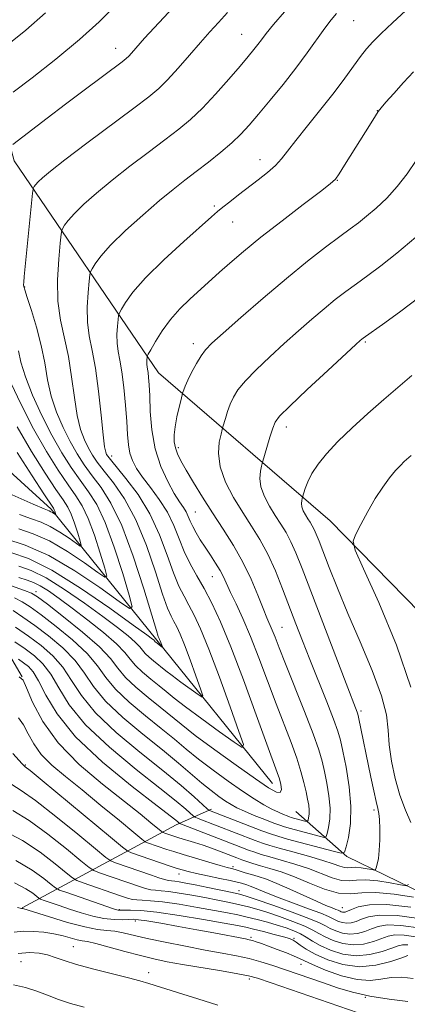
# Model space of a CAD drawing. Extents: x 2137300 to 2140200, y 307300 to 310200.
# Drawn here: x 2139775 to 2139859, y 307649 to 307862 of the extents above; entities that cross this region are included whole.
import ezdxf

# ---------------------------------------------------------------- set-up
doc = ezdxf.new("R2010")
doc.units = 0
doc.header["$MEASUREMENT"] = 0
doc.linetypes.add('rvrstm', pattern=[117.1, 50, -3.9, 0.5, -3.9, 0.5, -3.9, 0.5, -3.9, 50])
for name, color, linetype, lineweight in [('BREAKLINE DTM HARD', 7, 'Continuous', 0), ('CONTOUR INDEX', 41, 'Continuous', 13), ('CONTOUR INTERMEDIATE', 44, 'Continuous', 0), ('SPOT ELEVATION DTM', 2, 'Continuous', 13), ('STREAM - RIVER SINGLE LINE', 142, 'rvrstm', 0)]:
    doc.layers.add(name, color=color, linetype=linetype, lineweight=lineweight)

msp = doc.modelspace()

# ---------------------------------------------------------------- linework, layer by layer
at = {"layer": 'BREAKLINE DTM HARD', "extrusion": (0.6007316900075762, -0.5763420458214153, 0.5540318428024035), "elevation": 1108693.96295842, "flags": 128}
msp.add_lwpolyline([(1703395.635688663, -736573.1433458078), (1703431.712096084, -736594.1644810686), (1703439.468323125, -736599.9182660915)], dxfattribs=at)
at = {"layer": 'BREAKLINE DTM HARD'}
for points in [[(2139929.24, 307665.12, 1060.43), (2139898.64, 307695.06, 1052.12), (2139877.48, 307716.85, 1046.12), (2139841.86, 307753.34, 1041.39), (2139804.63, 307785.41, 1032.8), (2139773.3, 307831.31, 1022.67), (2139762.98, 307869.73, 1014.42), (2139747.59, 307917.45, 1004.67), (2139741.74, 307949.31, 1000.27), (2139737.85, 308003.76, 993.94)], [(2139775.07, 307719.59, 1041.99), (2139766.66, 307733.81, 1036.76), (2139749.99, 307747.94, 1029.66), (2139739.39, 307761.58, 1026.36), (2139731.52, 307776.36, 1019.48)], [(2140000, 307595.315, 1076.921), (2139940.11, 307633.23, 1064.84), (2139909.15, 307645.55, 1055.37), (2139878.67, 307664.49, 1045.57), (2139845.46, 307680.64, 1036.27), (2139834.35, 307690.42, 1030.71)]]:
    msp.add_polyline3d(points, dxfattribs=at)
at = {"layer": 'CONTOUR INDEX', "flags": 128}
for points, elevation in [([(2139795.252, 307864.886), (2139791.782, 307861.474), (2139787.498, 307857.618), (2139782.365, 307853.374), (2139777.227, 307849.324), (2139773.151, 307846.187)], 1020), ([(2139858.215, 307863.886), (2139855.339, 307861.249), (2139852.888, 307858.929), (2139851.082, 307857.121), (2139849.699, 307855.57), (2139848.403, 307853.908), (2139845.024, 307849.236), (2139842.67, 307846.113), (2139839.821, 307842.519), (2139836.879, 307838.884), (2139834.352, 307835.729), (2139832.585, 307833.426), (2139831.271, 307831.743), (2139829.94, 307830.3), (2139828.23, 307828.789), (2139826.21, 307827.189), (2139821.942, 307823.946), (2139820.042, 307822.484), (2139818.527, 307821.297), (2139817.413, 307820.384), (2139816.094, 307819.232), (2139810.108, 307813.885), (2139805.744, 307809.868), (2139801.784, 307805.97), (2139799.053, 307802.863), (2139797.435, 307800.623), (2139796.572, 307799.174), (2139796.144, 307798.375), (2139795.959, 307797.806), (2139795.858, 307796.98), (2139795.725, 307795.548), (2139795.621, 307793.712), (2139795.647, 307791.812), (2139795.875, 307790.059), (2139796.251, 307788.14), (2139796.688, 307785.612), (2139797.109, 307782.214), (2139797.474, 307778.411), (2139797.75, 307774.847), (2139797.932, 307772.02), (2139798.116, 307769.83), (2139798.425, 307768.032), (2139798.975, 307766.386), (2139799.856, 307764.704), (2139801.15, 307762.802), (2139802.875, 307760.548), (2139804.777, 307757.991), (2139806.536, 307755.225), (2139807.924, 307752.348), (2139809.072, 307749.463), (2139810.202, 307746.672), (2139811.491, 307744.034), (2139812.939, 307741.423), (2139814.498, 307738.667), (2139816.157, 307735.527), (2139818.046, 307731.502), (2139820.327, 307726.023), (2139823.051, 307718.884), (2139825.819, 307711.33), (2139828.119, 307704.967), (2139830.367, 307698.8), (2139830.813, 307697.474), (2139831.146, 307696.229), (2139831.274, 307695.144), (2139831.021, 307694.51), (2139830.188, 307694.588), (2139828.489, 307695.532), (2139825.616, 307697.468), (2139821.472, 307700.387), (2139816.81, 307703.747), (2139812.594, 307706.872), (2139809.518, 307709.269), (2139804.978, 307713.005), (2139802.394, 307715.078), (2139799.725, 307717.293), (2139797.442, 307719.444), (2139795.798, 307721.423), (2139794.194, 307723.503), (2139791.813, 307726.055), (2139788.162, 307729.264), (2139784.03, 307732.585), (2139780.527, 307735.291), (2139778.418, 307736.87), (2139777.08, 307737.68), (2139775.549, 307738.293), (2139769.625, 307740.384)], 1030), ([(2139772.098, 307784.334), (2139774.684, 307778.857), (2139777.53, 307773.269), (2139780.308, 307768.36), (2139782.845, 307764.31), (2139785.002, 307761.146), (2139786.699, 307758.77), (2139788.091, 307756.59), (2139789.388, 307753.889), (2139790.733, 307750.231), (2139791.989, 307746.309), (2139792.951, 307743.099), (2139793.395, 307741.379), (2139793.01, 307741.143), (2139791.466, 307742.187), (2139788.597, 307744.236), (2139784.892, 307746.717), (2139781.003, 307748.986), (2139777.463, 307750.559), (2139774.319, 307751.601)], 1020), ([(2139859.54, 307784.835), (2139853.437, 307779.657), (2139849.979, 307776.627), (2139846.561, 307773.505), (2139843.501, 307770.531), (2139841.052, 307767.898), (2139839.199, 307765.599), (2139837.861, 307763.576), (2139836.954, 307761.801), (2139836.386, 307760.347), (2139835.819, 307758.458), (2139835.751, 307758.189), (2139835.654, 307757.742), (2139835.602, 307757.115), (2139835.695, 307756.355), (2139836, 307755.511), (2139836.456, 307754.641), (2139836.969, 307753.806), (2139837.461, 307753.043), (2139837.923, 307752.295), (2139838.364, 307751.48), (2139838.814, 307750.474), (2139839.406, 307748.978), (2139841.608, 307743.227), (2139843.391, 307738.74), (2139845.658, 307733.302), (2139848.333, 307727.136), (2139850.956, 307720.928), (2139852.972, 307715.473), (2139854.002, 307711.32), (2139854.377, 307708.016), (2139854.603, 307704.857), (2139855.094, 307701.313), (2139855.888, 307697.553), (2139856.931, 307693.92), (2139858.139, 307690.702), (2139859.316, 307687.977)], 1040), ([(2139858.823, 307674.54), (2139858.279, 307674.308), (2139857.045, 307674.498), (2139854.84, 307674.911), (2139852.121, 307675.341), (2139849.532, 307675.582), (2139847.542, 307675.516), (2139845.924, 307675.373), (2139844.279, 307675.475), (2139842.282, 307676.049), (2139837.159, 307678.012), (2139834.166, 307678.995), (2139831.231, 307679.854), (2139828.725, 307680.555), (2139826.892, 307681.09), (2139825.478, 307681.547), (2139824.102, 307682.039), (2139822.445, 307682.661), (2139809.632, 307687.612), (2139809.188, 307687.803), (2139809.032, 307687.915), (2139808.702, 307688.192), (2139807.415, 307689.204), (2139804.307, 307691.6), (2139798.929, 307695.773), (2139792.498, 307701.071), (2139786.648, 307706.584), (2139782.631, 307711.527), (2139780.179, 307715.608), (2139778.642, 307718.662), (2139777.456, 307720.617), (2139776.41, 307721.791), (2139775.381, 307722.596), (2139774.293, 307723.358)], 1040), ([(2139860.914, 307663.193), (2139857.898, 307663.609), (2139855.847, 307663.652), (2139854.391, 307663.379), (2139851.192, 307662.228), (2139849.074, 307661.678), (2139846.8, 307661.469), (2139844.54, 307661.77), (2139842.461, 307662.431), (2139840.728, 307663.222), (2139839.395, 307663.967), (2139838.084, 307664.715), (2139836.31, 307665.567), (2139833.76, 307666.581), (2139830.826, 307667.634), (2139828.074, 307668.555), (2139825.909, 307669.226), (2139824.094, 307669.722), (2139822.233, 307670.164), (2139820.012, 307670.652), (2139817.458, 307671.183), (2139814.68, 307671.729), (2139811.817, 307672.257), (2139809.112, 307672.715), (2139806.835, 307673.045), (2139805.17, 307673.219), (2139803.95, 307673.316), (2139802.92, 307673.443), (2139801.833, 307673.696), (2139800.478, 307674.12), (2139791.806, 307677.119), (2139790.609, 307677.577), (2139789.567, 307678.247), (2139787.785, 307679.699), (2139784.647, 307682.284), (2139780.649, 307685.448), (2139776.561, 307688.414), (2139773.021, 307690.583)], 1050), ([(2139847.928, 307646.778), (2139829.051, 307653.247), (2139826.056, 307654.257), (2139824.095, 307654.804), (2139821.825, 307655.242), (2139818.277, 307655.841), (2139809.825, 307657.252), (2139806.478, 307657.852), (2139803.617, 307658.443), (2139800.68, 307659.158), (2139797.298, 307660.071), (2139793.889, 307661.018), (2139791.061, 307661.776), (2139789.236, 307662.194), (2139788.068, 307662.403), (2139787.02, 307662.61), (2139783.941, 307663.419), (2139781.945, 307663.869), (2139779.75, 307664.223), (2139777.497, 307664.427), (2139775.346, 307664.436), (2139773.357, 307664.259)], 1060)]:
    msp.add_lwpolyline(points, dxfattribs=dict(at, elevation=elevation))
at = {"layer": 'CONTOUR INTERMEDIATE', "flags": 128}
for points, elevation in [([(2139812.084, 307869.178), (2139801.614, 307857.873), (2139798.731, 307854.618), (2139798.157, 307853.991), (2139797.632, 307853.486), (2139796.763, 307852.792), (2139788.524, 307846.628), (2139784.459, 307843.571), (2139780.48, 307840.556), (2139773.044, 307834.866)], 1022), ([(2139780.097, 307863.412), (2139775.828, 307859.667), (2139772.172, 307856.692)], 1018), ([(2139819.547, 307863.431), (2139817.617, 307861.329), (2139815.775, 307859.273), (2139813.749, 307856.961), (2139811.369, 307854.219), (2139808.872, 307851.376), (2139806.596, 307848.889), (2139804.688, 307847.015), (2139802.522, 307845.218), (2139799.282, 307842.76), (2139789.097, 307835.133), (2139784.342, 307831.533), (2139781.203, 307829.089), (2139779.443, 307827.629), (2139778.526, 307826.763), (2139777.99, 307826.164), (2139777.681, 307825.744), (2139777.523, 307825.479), (2139777.434, 307825.222), (2139777.321, 307824.335), (2139775.519, 307806.269), (2139775.41, 307805.014), (2139775.383, 307804.499), (2139775.415, 307804.125), (2139775.62, 307803.377), (2139776.148, 307801.758), (2139777.078, 307798.945), (2139778.196, 307795.301), (2139779.22, 307791.36), (2139779.957, 307787.555), (2139780.584, 307783.915), (2139781.372, 307780.367), (2139782.517, 307776.873), (2139783.931, 307773.538), (2139785.45, 307770.505), (2139786.958, 307767.858), (2139788.513, 307765.462), (2139790.219, 307763.124), (2139792.154, 307760.571), (2139794.313, 307757.207), (2139796.665, 307752.351), (2139799.128, 307745.726), (2139801.41, 307738.651), (2139804.152, 307729.582), (2139804.56, 307728.306), (2139804.678, 307728.017), (2139804.753, 307727.875), (2139804.843, 307727.679), (2139804.96, 307727.391), (2139805.45, 307726.039), (2139805.432, 307725.999), (2139804.02, 307727.064), (2139803.918, 307727.16), (2139803.769, 307727.344), (2139803.652, 307727.466), (2139803.325, 307727.729), (2139802.099, 307728.632), (2139799.159, 307730.77), (2139794.041, 307734.446), (2139787.71, 307738.795), (2139781.486, 307742.66), (2139776.439, 307745.16), (2139772.639, 307746.514)], 1024), ([(2139843.203, 307863.274), (2139842.05, 307861.885), (2139840.661, 307860.054), (2139836.846, 307854.72), (2139834.392, 307851.417), (2139831.624, 307847.894), (2139828.816, 307844.455), (2139826.299, 307841.438), (2139824.282, 307839.068), (2139822.49, 307837.117), (2139820.528, 307835.244), (2139818.113, 307833.193), (2139815.425, 307831.054), (2139812.758, 307829.002), (2139810.294, 307827.124), (2139807.767, 307825.147), (2139804.801, 307822.707), (2139801.193, 307819.595), (2139797.447, 307816.206), (2139794.243, 307813.09), (2139792.095, 307810.686), (2139790.858, 307809.003), (2139790.223, 307807.942), (2139789.907, 307807.32), (2139789.744, 307806.621), (2139789.592, 307805.245), (2139789.365, 307802.789), (2139789.186, 307799.641), (2139789.231, 307796.385), (2139789.62, 307793.403), (2139790.25, 307790.282), (2139790.958, 307786.407), (2139791.61, 307781.454), (2139792.166, 307776.265), (2139792.61, 307771.973), (2139792.937, 307769.411), (2139793.177, 307768.219), (2139793.371, 307767.74), (2139793.608, 307767.356), (2139794.182, 307766.613), (2139797.565, 307762.523), (2139800.181, 307759.02), (2139802.749, 307754.85), (2139804.845, 307750.314), (2139806.5, 307745.88), (2139807.856, 307742.064), (2139809.045, 307739.217), (2139810.146, 307737.051), (2139811.225, 307735.117), (2139812.368, 307732.942), (2139813.743, 307729.952), (2139815.537, 307725.548), (2139817.816, 307719.498), (2139820.169, 307713.031), (2139822.062, 307707.744), (2139823.016, 307704.88), (2139822.75, 307704.267), (2139821.039, 307705.38), (2139817.858, 307707.664), (2139814.001, 307710.456), (2139810.466, 307713.062), (2139807.99, 307714.967), (2139806.269, 307716.365), (2139804.737, 307717.628), (2139802.975, 307719.041), (2139801.157, 307720.55), (2139799.6, 307722.016), (2139798.472, 307723.371), (2139797.319, 307724.834), (2139795.536, 307726.697), (2139792.723, 307729.131), (2139789.306, 307731.846), (2139785.915, 307734.432), (2139783.064, 307736.552), (2139780.784, 307738.162), (2139778.986, 307739.289), (2139777.537, 307739.999), (2139776.115, 307740.501), (2139774.354, 307741.042)], 1028), ([(2139831.901, 307863.613), (2139829.534, 307860.834), (2139827.96, 307858.897), (2139826.947, 307857.577), (2139826.159, 307856.528), (2139825.28, 307855.414), (2139824.066, 307853.949), (2139822.294, 307851.857), (2139819.842, 307848.999), (2139816.999, 307845.785), (2139814.157, 307842.76), (2139811.576, 307840.31), (2139808.996, 307838.162), (2139806.02, 307835.881), (2139802.397, 307833.154), (2139798.432, 307830.14), (2139794.571, 307827.12), (2139791.198, 307824.342), (2139788.445, 307821.917), (2139786.385, 307819.927), (2139785.043, 307818.425), (2139784.27, 307817.374), (2139783.873, 307816.711), (2139783.67, 307816.266), (2139783.528, 307815.436), (2139783.326, 307813.509), (2139783.005, 307810.031), (2139782.751, 307805.571), (2139782.814, 307800.957), (2139783.359, 307796.812), (2139785.077, 307788.918), (2139785.78, 307784.515), (2139786.375, 307780.092), (2139786.991, 307776.17), (2139787.727, 307773.142), (2139788.554, 307770.879), (2139789.411, 307769.122), (2139790.283, 307767.607), (2139791.348, 307766.038), (2139792.827, 307764.113), (2139794.86, 307761.547), (2139797.247, 307758.113), (2139799.707, 307753.601), (2139801.987, 307748.02), (2139803.955, 307742.266), (2139805.51, 307737.456), (2139806.599, 307734.399), (2139807.353, 307732.678), (2139807.951, 307731.567), (2139808.561, 307730.408), (2139809.293, 307728.816), (2139810.249, 307726.47), (2139811.463, 307723.246), (2139812.716, 307719.802), (2139813.725, 307716.985), (2139814.233, 307715.46), (2139814.091, 307715.133), (2139813.179, 307715.726), (2139809.43, 307718.43), (2139807.547, 307719.818), (2139806.228, 307720.833), (2139803.557, 307723.003), (2139802.588, 307723.807), (2139801.759, 307724.588), (2139801.158, 307725.31), (2139800.544, 307726.089), (2139799.594, 307727.081), (2139798.024, 307728.43), (2139795.703, 307730.239), (2139792.537, 307732.601), (2139788.553, 307735.499), (2139784.247, 307738.478), (2139780.236, 307740.975), (2139776.988, 307742.579), (2139774.377, 307743.508)], 1026), ([(2139859.871, 307850.597), (2139857.723, 307848.283), (2139855.614, 307845.937), (2139853.92, 307844.022), (2139852.892, 307842.836), (2139852.261, 307842.026), (2139851.632, 307841.073), (2139850.689, 307839.575), (2139844.966, 307830.362), (2139843.796, 307828.53), (2139842.964, 307827.384), (2139841.859, 307826.358), (2139839.701, 307824.699), (2139836, 307821.891), (2139831.397, 307818.361), (2139826.822, 307814.775), (2139823.029, 307811.682), (2139820.077, 307809.168), (2139817.852, 307807.205), (2139811.382, 307801.348), (2139809.27, 307799.289), (2139807.194, 307796.96), (2139805.381, 307794.48), (2139803.932, 307792.172), (2139802.922, 307790.406), (2139802.382, 307789.429), (2139802.175, 307788.991), (2139802.124, 307788.716), (2139802.086, 307788.307), (2139802.056, 307787.782), (2139802.063, 307787.239), (2139802.129, 307786.738), (2139802.236, 307786.19), (2139802.361, 307785.468), (2139802.483, 307784.423), (2139802.598, 307782.821), (2139802.708, 307780.403), (2139802.844, 307777.033), (2139803.174, 307773.061), (2139803.894, 307768.958), (2139805.116, 307765.145), (2139806.606, 307761.851), (2139808.043, 307759.255), (2139809.172, 307757.455), (2139810.002, 307756.228), (2139810.606, 307755.269), (2139811.068, 307754.316), (2139811.503, 307753.277), (2139812.035, 307752.104), (2139812.761, 307750.761), (2139813.669, 307749.262), (2139814.723, 307747.634), (2139815.867, 307745.919), (2139816.99, 307744.21), (2139817.962, 307742.617), (2139818.712, 307741.183), (2139820.246, 307737.836), (2139821.416, 307735.382), (2139822.884, 307732.226), (2139824.571, 307728.305), (2139826.399, 307723.644), (2139830.12, 307713.682), (2139833.342, 307705.305), (2139834.576, 307701.917), (2139835.488, 307699.042), (2139836.134, 307696.639), (2139836.597, 307694.663), (2139836.942, 307693.062), (2139837.171, 307691.763), (2139837.271, 307690.687), (2139837.24, 307689.776), (2139837.134, 307689.046), (2139837.021, 307688.537), (2139836.934, 307688.271), (2139836.757, 307688.212), (2139836.34, 307688.307), (2139833.403, 307689.103), (2139833.004, 307689.233), (2139832.499, 307689.421), (2139831.702, 307689.733), (2139830.59, 307690.214), (2139829.182, 307690.902), (2139827.476, 307691.843), (2139825.387, 307693.115), (2139822.811, 307694.805), (2139819.725, 307696.941), (2139816.432, 307699.322), (2139813.317, 307701.69), (2139810.629, 307703.869), (2139808.074, 307706.019), (2139805.22, 307708.382), (2139801.812, 307711.116), (2139798.294, 307714.036), (2139795.283, 307716.872), (2139793.165, 307719.444), (2139791.391, 307721.924), (2139789.179, 307724.576), (2139786.008, 307727.543), (2139782.404, 307730.495), (2139779.155, 307732.983), (2139776.823, 307734.687), (2139775.086, 307735.802), (2139773.395, 307736.646)], 1032), ([(2139860.467, 307831.385), (2139858.484, 307828.513), (2139856.356, 307825.74), (2139854.072, 307823.239), (2139851.794, 307821.083), (2139849.728, 307819.322), (2139847.967, 307817.932), (2139846.176, 307816.596), (2139843.908, 307814.925), (2139840.811, 307812.596), (2139836.914, 307809.565), (2139832.341, 307805.857), (2139827.319, 307801.611), (2139822.491, 307797.421), (2139818.601, 307793.995), (2139816.166, 307791.809), (2139814.787, 307790.41), (2139813.839, 307789.114), (2139812.828, 307787.414), (2139811.802, 307785.512), (2139810.941, 307783.787), (2139810.382, 307782.538), (2139810.076, 307781.735), (2139809.848, 307780.981), (2139809.506, 307779.625), (2139809.097, 307777.956), (2139808.619, 307775.849), (2139808.22, 307773.734), (2139808.022, 307771.95), (2139808.043, 307770.462), (2139808.275, 307769.145), (2139808.73, 307767.848), (2139809.481, 307766.329), (2139810.621, 307764.323), (2139812.206, 307761.65), (2139814.148, 307758.475), (2139816.321, 307755.049), (2139818.598, 307751.57), (2139820.842, 307748.04), (2139822.913, 307744.409), (2139824.695, 307740.699), (2139826.158, 307737.22), (2139827.295, 307734.353), (2139828.124, 307732.347), (2139829.286, 307729.656), (2139829.886, 307728.128), (2139830.756, 307725.868), (2139832.12, 307722.397), (2139836.258, 307712.056), (2139838.144, 307707.193), (2139839.366, 307703.74), (2139840.085, 307701.271), (2139840.594, 307699.05), (2139841.113, 307696.509), (2139841.565, 307693.764), (2139841.799, 307691.101), (2139841.721, 307688.777), (2139841.45, 307686.917), (2139841.162, 307685.619), (2139840.939, 307684.94), (2139840.489, 307684.788), (2139839.426, 307685.032), (2139833.26, 307686.686), (2139831.936, 307687.06), (2139830.918, 307687.393), (2139829.63, 307687.872), (2139827.673, 307688.623), (2139825.372, 307689.532), (2139823.232, 307690.422), (2139821.622, 307691.17), (2139820.367, 307691.866), (2139819.155, 307692.649), (2139817.725, 307693.645), (2139816.022, 307694.916), (2139814.04, 307696.507), (2139808.95, 307700.865), (2139805.462, 307703.76), (2139801.23, 307707.153), (2139796.862, 307710.779), (2139793.124, 307714.3), (2139790.531, 307717.464), (2139788.588, 307720.345), (2139786.545, 307723.098), (2139783.854, 307725.822), (2139780.779, 307728.404), (2139777.782, 307730.675), (2139775.229, 307732.505), (2139773.091, 307733.923)], 1034), ([(2139860.398, 307814.777), (2139856.269, 307811.303), (2139852.816, 307808.573), (2139849.975, 307806.464), (2139847.518, 307804.696), (2139845.227, 307803.013), (2139842.943, 307801.258), (2139840.517, 307799.295), (2139837.838, 307797.025), (2139834.932, 307794.481), (2139831.86, 307791.727), (2139828.729, 307788.86), (2139825.817, 307786.09), (2139823.448, 307783.659), (2139821.845, 307781.727), (2139820.838, 307780.126), (2139820.156, 307778.611), (2139819.583, 307777.018), (2139819.104, 307775.517), (2139818.565, 307773.68), (2139818.411, 307773.105), (2139818.17, 307772.142), (2139817.796, 307770.41), (2139817.594, 307767.98), (2139817.952, 307765.032), (2139819.137, 307761.758), (2139820.907, 307758.384), (2139822.896, 307755.146), (2139824.803, 307752.189), (2139826.595, 307749.289), (2139828.302, 307746.129), (2139829.947, 307742.498), (2139831.518, 307738.592), (2139834.385, 307731.049), (2139835.807, 307727.364), (2139837.405, 307723.309), (2139841.079, 307714.153), (2139842.571, 307710.364), (2139843.498, 307707.814), (2139844.067, 307705.825), (2139844.591, 307703.437), (2139845.283, 307699.955), (2139845.958, 307695.764), (2139846.328, 307691.516), (2139846.201, 307687.778), (2139845.766, 307684.788), (2139845.303, 307682.7), (2139844.945, 307681.608), (2139844.221, 307681.364), (2139842.511, 307681.757), (2139832.597, 307684.416), (2139830.477, 307685.014), (2139828.904, 307685.526), (2139827.002, 307686.23), (2139815.699, 307690.572), (2139815.561, 307690.652), (2139815.173, 307690.988), (2139812.352, 307693.534), (2139809.5, 307696.008), (2139805.556, 307699.271), (2139800.605, 307703.231), (2139795.425, 307707.526), (2139790.965, 307711.728), (2139787.898, 307715.485), (2139785.785, 307718.766), (2139783.91, 307721.619), (2139781.7, 307724.102), (2139779.153, 307726.314), (2139776.409, 307728.367), (2139773.634, 307730.322)], 1036), ([(2139861.018, 307801.708), (2139857.133, 307798.747), (2139853.708, 307796.273), (2139848.971, 307792.95), (2139848.693, 307792.733), (2139848.356, 307792.439), (2139847.372, 307791.54), (2139841.293, 307785.91), (2139836.847, 307781.77), (2139833.057, 307778.204), (2139830.862, 307776.039), (2139829.874, 307774.741), (2139829.372, 307773.436), (2139828.783, 307771.499), (2139827.122, 307765.804), (2139826.96, 307765.165), (2139826.725, 307764.076), (2139826.598, 307762.547), (2139826.824, 307760.693), (2139827.568, 307758.634), (2139828.682, 307756.512), (2139829.932, 307754.476), (2139831.132, 307752.616), (2139832.259, 307750.792), (2139833.333, 307748.805), (2139834.417, 307746.39), (2139835.755, 307743.017), (2139845.27, 307718.091), (2139847.673, 307711.882), (2139847.817, 307711.463), (2139847.97, 307710.831), (2139850.645, 307697.796), (2139851.272, 307694.829), (2139851.79, 307692.524), (2139852.159, 307691.051), (2139852.396, 307689.954), (2139852.536, 307688.617), (2139852.603, 307686.609), (2139852.59, 307684.231), (2139852.479, 307681.967), (2139852.269, 307680.211), (2139852.019, 307678.982), (2139851.807, 307678.208), (2139851.658, 307677.811), (2139851.406, 307677.703), (2139850.833, 307677.791), (2139849.811, 307677.983), (2139848.55, 307678.182), (2139847.349, 307678.294), (2139846.425, 307678.263), (2139845.675, 307678.197), (2139844.912, 307678.244), (2139843.936, 307678.524), (2139842.477, 307679.044), (2139840.252, 307679.783), (2139837.148, 307680.696), (2139833.735, 307681.644), (2139830.753, 307682.461), (2139828.712, 307683.045), (2139827.194, 307683.535), (2139825.552, 307684.135), (2139813.222, 307688.875), (2139812.597, 307689.132), (2139812.18, 307689.396), (2139810.527, 307690.863), (2139808.458, 307692.606), (2139804.931, 307695.436), (2139799.767, 307699.502), (2139793.961, 307704.298), (2139788.807, 307709.156), (2139785.265, 307713.506), (2139782.982, 307717.187), (2139781.276, 307720.14), (2139779.571, 307722.364), (2139777.722, 307724.093), (2139775.694, 307725.617), (2139773.513, 307727.145)], 1038), ([(2139774.266, 307790.204), (2139774.81, 307787.69), (2139775.753, 307784.564), (2139777.307, 307780.604), (2139779.307, 307776.197), (2139781.49, 307771.887), (2139783.633, 307768.109), (2139785.679, 307764.886), (2139787.61, 307762.135), (2139789.428, 307759.665), (2139791.215, 307756.853), (2139793.072, 307752.968), (2139795.031, 307747.636), (2139796.862, 307741.92), (2139798.266, 307737.241), (2139798.912, 307734.734), (2139798.351, 307734.389), (2139796.1, 307735.911), (2139791.918, 307738.897), (2139786.517, 307742.514), (2139780.849, 307745.821), (2139775.745, 307748.089), (2139771.558, 307749.432)], 1022), ([(2139773.985, 307773.743), (2139777.106, 307768.343), (2139780.026, 307763.701), (2139782.393, 307760.156), (2139783.97, 307757.875), (2139784.967, 307756.326), (2139785.705, 307754.809), (2139786.434, 307752.825), (2139787.115, 307750.699), (2139787.637, 307748.958), (2139787.878, 307748.025), (2139787.669, 307747.897), (2139786.832, 307748.463), (2139785.276, 307749.574), (2139783.266, 307750.92), (2139781.157, 307752.15), (2139779.181, 307753.028), (2139777.08, 307753.769), (2139774.475, 307754.7)], 1018), ([(2139773.988, 307768.142), (2139777.217, 307763.068), (2139779.785, 307759.167), (2139781.843, 307756.063), (2139782.021, 307755.73), (2139782.135, 307755.42), (2139782.361, 307754.671), (2139782.328, 307754.651), (2139781.641, 307755.122), (2139781.312, 307755.315), (2139780.899, 307755.498), (2139779.841, 307755.938), (2139777.454, 307756.962), (2139768.261, 307760.988)], 1016), ([(2139859.354, 307767.489), (2139857.894, 307766.203), (2139857.043, 307765.37), (2139855.997, 307764.227), (2139854.71, 307762.67), (2139853.226, 307760.665), (2139851.613, 307758.196), (2139849.96, 307755.339), (2139848.461, 307752.543), (2139847.329, 307750.348), (2139846.81, 307748.93), (2139847.261, 307747.005), (2139849.07, 307742.921), (2139852.357, 307735.625), (2139856.172, 307726.452), (2139859.299, 307717.331)], 1042), ([(2139859.87, 307671.839), (2139855.693, 307672.499), (2139851.716, 307672.87), (2139848.658, 307672.768), (2139846.172, 307672.55), (2139843.646, 307672.705), (2139840.628, 307673.574), (2139837.314, 307674.891), (2139834.067, 307676.241), (2139831.184, 307677.295), (2139828.727, 307678.064), (2139826.696, 307678.649), (2139825.072, 307679.135), (2139823.762, 307679.558), (2139822.653, 307679.943), (2139821.628, 307680.318), (2139817.827, 307681.774), (2139816.117, 307682.413), (2139814.285, 307683.058), (2139812.425, 307683.663), (2139809.038, 307684.704), (2139807.714, 307685.125), (2139806.011, 307685.699), (2139805.608, 307685.858), (2139805.198, 307686.133), (2139802.982, 307687.958), (2139800.616, 307689.871), (2139792.489, 307696.275), (2139787.433, 307700.583), (2139782.872, 307705.24), (2139779.525, 307709.897), (2139777.326, 307714.048), (2139776.017, 307717.151), (2139775.26, 307718.847), (2139774.407, 307719.535)], 1042), ([(2139859.327, 307669.685), (2139854.109, 307670.251), (2139850.336, 307670.185), (2139847.911, 307669.701), (2139846.439, 307669.138), (2139845.563, 307668.765), (2139845.061, 307668.59), (2139844.747, 307668.549), (2139844.47, 307668.586), (2139844.215, 307668.667), (2139844.002, 307668.764), (2139843.824, 307668.861), (2139843.564, 307668.987), (2139843.079, 307669.184), (2139842.223, 307669.507), (2139840.854, 307670.051), (2139838.829, 307670.927), (2139833.088, 307673.57), (2139830.255, 307674.817), (2139827.992, 307675.696), (2139826.218, 307676.28), (2139824.74, 307676.718), (2139823.406, 307677.127), (2139821.259, 307677.803), (2139820.475, 307678.025), (2139819.519, 307678.28), (2139817.956, 307678.711), (2139815.526, 307679.406), (2139812.663, 307680.244), (2139809.98, 307681.049), (2139807.943, 307681.685), (2139806.436, 307682.18), (2139802.263, 307683.622), (2139801.762, 307683.839), (2139800.98, 307684.416), (2139799.247, 307685.845), (2139796.131, 307688.432), (2139792.145, 307691.719), (2139788.039, 307695.06), (2139784.444, 307697.95), (2139781.497, 307700.45), (2139779.217, 307702.766), (2139777.575, 307705.044), (2139776.37, 307707.211), (2139775.357, 307709.135), (2139774.296, 307710.711)], 1044), ([(2139862.118, 307667.088), (2139856.379, 307667.843), (2139852.472, 307667.95), (2139850.108, 307667.587), (2139848.62, 307667.048), (2139847.439, 307666.586), (2139846.399, 307666.286), (2139845.431, 307666.189), (2139844.493, 307666.314), (2139843.63, 307666.588), (2139842.91, 307666.917), (2139842.309, 307667.243), (2139841.432, 307667.669), (2139839.79, 307668.337), (2139837.096, 307669.332), (2139833.853, 307670.504), (2139830.767, 307671.65), (2139828.392, 307672.6), (2139825.452, 307673.872), (2139824.52, 307674.233), (2139823.79, 307674.474), (2139822.573, 307674.835), (2139821.68, 307675.07), (2139820.174, 307675.415), (2139817.88, 307675.899), (2139815.233, 307676.446), (2139812.821, 307676.957), (2139811.068, 307677.362), (2139809.75, 307677.72), (2139808.481, 307678.12), (2139806.957, 307678.63), (2139798.777, 307681.454), (2139797.998, 307681.79), (2139796.807, 307682.666), (2139794.182, 307684.831), (2139779.413, 307697.089), (2139776.768, 307699.265), (2139775.741, 307700.092), (2139775.4, 307700.35), (2139775.069, 307700.692), (2139773.016, 307702.918)], 1046), ([(2139861.516, 307665.141), (2139857.139, 307665.726), (2139854.159, 307665.801), (2139852.249, 307665.483), (2139850.801, 307664.958), (2139849.315, 307664.407), (2139847.736, 307663.982), (2139846.115, 307663.829), (2139844.517, 307664.042), (2139843.046, 307664.51), (2139841.819, 307665.069), (2139840.821, 307665.616), (2139839.511, 307666.278), (2139837.216, 307667.242), (2139833.565, 307668.603), (2139829.385, 307670.086), (2139825.804, 307671.325), (2139823.607, 307672.062), (2139822.193, 307672.469), (2139820.619, 307672.823), (2139815.319, 307673.937), (2139812.599, 307674.493), (2139810.546, 307674.894), (2139809.122, 307675.149), (2139808.154, 307675.292), (2139807.457, 307675.37), (2139806.801, 307675.466), (2139805.944, 307675.669), (2139804.695, 307676.051), (2139803.065, 307676.596), (2139795.291, 307679.286), (2139794.304, 307679.684), (2139793.187, 307680.456), (2139790.983, 307682.265), (2139787.096, 307685.485), (2139782.364, 307689.336), (2139777.987, 307692.751), (2139774.877, 307694.938), (2139772.795, 307696.201)], 1048), ([(2139858.658, 307661.492), (2139857.535, 307661.504), (2139856.532, 307661.275), (2139855.162, 307660.779), (2139853.068, 307660.048), (2139850.411, 307659.374), (2139847.484, 307659.109), (2139844.564, 307659.498), (2139841.877, 307660.352), (2139839.636, 307661.374), (2139837.968, 307662.319), (2139836.657, 307663.152), (2139835.403, 307663.893), (2139833.956, 307664.56), (2139832.267, 307665.182), (2139830.343, 307665.786), (2139828.21, 307666.391), (2139825.995, 307666.975), (2139823.847, 307667.505), (2139821.821, 307667.97), (2139819.597, 307668.429), (2139816.762, 307668.965), (2139813.088, 307669.62), (2139809.102, 307670.281), (2139805.517, 307670.799), (2139802.884, 307671.068), (2139801.1, 307671.166), (2139799.895, 307671.217), (2139798.97, 307671.342), (2139797.891, 307671.643), (2139796.19, 307672.222), (2139788.32, 307674.951), (2139786.914, 307675.471), (2139785.946, 307676.037), (2139784.586, 307677.134), (2139782.199, 307679.084), (2139778.934, 307681.561), (2139775.135, 307684.076), (2139771.165, 307686.228)], 1052), ([(2139858.673, 307659.172), (2139857.342, 307658.689), (2139854.944, 307657.869), (2139851.749, 307657.07), (2139848.168, 307656.749), (2139844.589, 307657.224), (2139841.309, 307658.26), (2139838.599, 307659.481), (2139836.653, 307660.571), (2139835.343, 307661.451), (2139834.465, 307662.1), (2139833.786, 307662.525), (2139832.975, 307662.85), (2139831.674, 307663.228), (2139829.674, 307663.764), (2139827.346, 307664.369), (2139825.212, 307664.911), (2139823.556, 307665.306), (2139821.727, 307665.678), (2139818.843, 307666.202), (2139814.362, 307666.983), (2139809.118, 307667.848), (2139804.288, 307668.555), (2139800.795, 307668.923), (2139798.552, 307669.028), (2139797.214, 307669.01), (2139796.083, 307668.982), (2139795.877, 307668.999), (2139795.611, 307669.066), (2139794.887, 307669.305), (2139784.715, 307672.824), (2139783.185, 307673.377), (2139782.322, 307673.829), (2139781.387, 307674.568), (2139779.751, 307675.883), (2139777.219, 307677.673), (2139773.709, 307679.739)], 1054), ([(2139859.79, 307654.234), (2139857.331, 307654.507), (2139855.031, 307654.425), (2139852.832, 307654.082), (2139850.48, 307653.8), (2139847.676, 307653.962), (2139844.282, 307654.81), (2139840.826, 307656.042), (2139837.999, 307657.218), (2139836.263, 307658.01), (2139835.167, 307658.545), (2139834.031, 307659.063), (2139832.355, 307659.74), (2139830.358, 307660.502), (2139828.441, 307661.212), (2139826.921, 307661.762), (2139825.791, 307662.154), (2139824.964, 307662.417), (2139824.3, 307662.594), (2139823.452, 307662.771), (2139816.633, 307664.09), (2139812.947, 307664.781), (2139808.923, 307665.506), (2139805.096, 307666.173), (2139802.075, 307666.678), (2139800.254, 307666.947), (2139799.188, 307667.029), (2139798.222, 307667.002), (2139796.827, 307666.951), (2139794.98, 307666.987), (2139792.784, 307667.226), (2139790.351, 307667.748), (2139787.824, 307668.468), (2139785.352, 307669.264), (2139783.088, 307670.023), (2139779.832, 307671.141), (2139779.076, 307671.414), (2139778.65, 307671.637), (2139777.344, 307672.666), (2139775.838, 307673.652), (2139773.41, 307674.951)], 1056), ([(2139858.659, 307649.25), (2139854.593, 307649.731), (2139850.407, 307650.389), (2139846.682, 307651.236), (2139843.391, 307652.212), (2139840.359, 307653.236), (2139829.362, 307657.015), (2139826.832, 307657.823), (2139824.248, 307658.533), (2139821.497, 307659.138), (2139818.396, 307659.721), (2139814.742, 307660.384), (2139810.473, 307661.194), (2139806.067, 307662.074), (2139802.141, 307662.91), (2139796.928, 307664.124), (2139795.138, 307664.454), (2139793.435, 307664.624), (2139791.41, 307664.845), (2139788.637, 307665.373), (2139784.918, 307666.361), (2139780.971, 307667.547), (2139775.222, 307669.347), (2139774.912, 307669.402), (2139774.05, 307669.608)], 1058), ([(2139817.462, 307648.461), (2139813.117, 307649.799), (2139808.725, 307651.164), (2139802.55, 307653.108), (2139800.568, 307653.699), (2139798.143, 307654.34), (2139794.622, 307655.211), (2139790.575, 307656.225), (2139786.877, 307657.228), (2139784.175, 307658.093), (2139782.222, 307658.793), (2139780.543, 307659.329), (2139778.731, 307659.691), (2139776.645, 307659.819), (2139774.207, 307659.644)], 1062), ([(2139788.479, 307648), (2139785.555, 307648.828), (2139782.952, 307649.65), (2139780.556, 307650.567), (2139778.226, 307651.492), (2139775.811, 307652.295), (2139773.209, 307652.862)], 1064)]:
    msp.add_lwpolyline(points, dxfattribs=dict(at, elevation=elevation))
at = {"layer": 'SPOT ELEVATION DTM'}
for p in [(2139846.92, 307861.72, 1028.88), (2139822.66, 307858.7, 1025.15), (2139795.33, 307855.7, 1021.33), (2139852.02, 307842.21, 1031.96), (2139826.65, 307831.58, 1029.35), (2139843.35, 307827.14, 1032.05), (2139816.71, 307821.54, 1029.74), (2139820.72, 307818.08, 1030.8), (2139775.63, 307804.01, 1024.1), (2139812.17, 307791.75, 1033.51), (2139849.47, 307792.11, 1038.19), (2139832.33, 307773.65, 1038.54), (2139808.91, 307769.2, 1034.38), (2139794.46, 307767.36, 1028.55), (2139812.58, 307755.29, 1032.97), (2139816.28, 307741.29, 1031.16), (2139778.03, 307738, 1029.53), (2139831.36, 307730.25, 1034.88), (2139848.54, 307712.14, 1038.34), (2139775.78, 307700.44, 1045.88), (2139851.3, 307690.69, 1037.68), (2139809.05, 307676.82, 1046.64), (2139820.75, 307678.4, 1043.69), (2139822.09, 307673.21, 1047.4), (2139796.14, 307669.15, 1053.83), (2139844.46, 307669.54, 1043.16), (2139799.58, 307666.67, 1056.39), (2139824.67, 307663.16, 1055.69), (2139834.02, 307662.89, 1053.78), (2139786.13, 307661.09, 1061.1), (2139774.79, 307657.84, 1063.03), (2139835.5, 307657.25, 1056.79), (2139802.5, 307655.47, 1061.51), (2139824.27, 307654.13, 1060.39), (2139849.47, 307650.16, 1057.96)]:
    msp.add_point(p, dxfattribs=at)
at = {"layer": 'STREAM - RIVER SINGLE LINE'}
msp.add_polyline3d([(2139829.33, 307696.42, 1029.28), (2139804.22, 307727.52, 1023.72), (2139781.34, 307755.9, 1015.63), (2139757.44, 307777.65, 1009.68), (2139737.32, 307804.96, 1005.94), (2139724.27, 307840.59, 1001.92), (2139715.06, 307877.92, 997.35), (2139706.48, 307907.55, 992.13), (2139701.35, 307923.46, 987.5600000000001), (2139695.36, 307967.98, 984.48), (2139699.5, 307992.25, 982.27), (2139703.56, 308018.25, 979.96)], dxfattribs=at)

doc.saveas('drawing.dxf')
